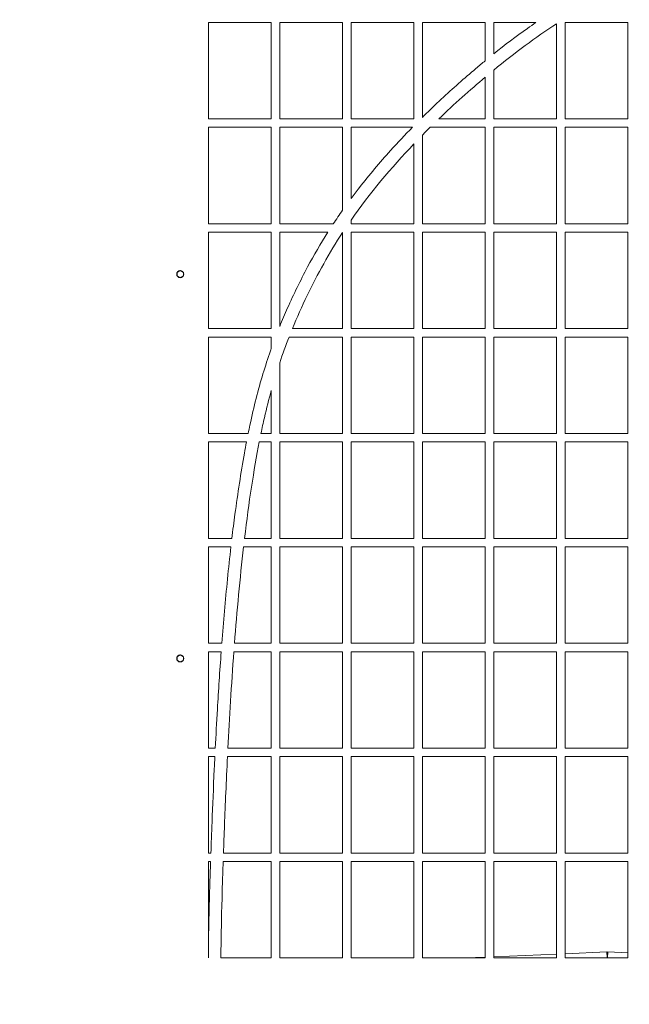
# Model space of a CAD drawing. Units: millimetres. Extents: x 19286 to 29894, y -9205 to -1178.
# Drawn here: x 22474 to 23200, y -5374 to -4201 of the extents above; entities that cross this region are included whole.
import ezdxf

# ---------------------------------------------------------------- set-up
doc = ezdxf.new("R2010")
doc.units = ezdxf.units.MM
doc.dimstyles.new('ISO-25', dxfattribs={"dimtxt": 2.5, "dimasz": 2.5, "dimexe": 1.25, "dimexo": 0.625, "dimtad": 1, "dimtxsty": 'Standard', "dimcen": 2.5, "dimadec": 0, "dimazin": 0, "dimtfac": 1, "dimtmove": 0, "dimatfit": 3, "dimfxl": 1, "dimarcsym": 0})

# ---------------------------------------------------------------- blocks, each defined once
blk = doc.blocks.new('A$Ccc91f102')
at = {"color": 0, "linetype": 'Continuous', "lineweight": 0, "extrusion": (1.22465e-16, 0, -1)}
for p, q in [((-509, 835.9), (-509, 950.9)), ((-509, 950.9), (-434, 950.9)), ((-434, 950.9), (-434, 835.9)), ((-424, 835.9), (-424, 950.9)), ((-424, 950.9), (-349, 950.9)), ((-349, 950.9), (-349, 835.9)), ((-339, 835.9), (-339, 950.9)), ((-339, 950.9), (-264, 950.9)), ((-264, 950.9), (-264, 835.9)), ((-254, 837.7), (-254, 950.9)), ((-254, 950.9), (-179, 950.9)), ((-179, 950.9), (-179, 905.2)), ((-169, 950.9), (-118.6, 950.9)), ((-169, 913.4), (-169, 950.9)), ((-84, 835.9), (-84, 950.9)), ((-84, 950.9), (-9, 950.9)), ((-9, 950.9), (-9, 835.9)), ((-94, 949.3), (-94, 835.9)), ((-169, 835.9), (-169, 894)), ((-179, 885.7), (-179, 835.9)), ((-434, 835.9), (-509, 835.9)), ((-349, 835.9), (-424, 835.9)), ((-264, 835.9), (-339, 835.9)), ((-179, 835.9), (-234.4, 835.9)), ((-94, 835.9), (-169, 835.9)), ((-9, 835.9), (-84, 835.9)), ((-509, 710.9), (-509, 825.9)), ((-509, 825.9), (-434, 825.9)), ((-434, 825.9), (-434, 710.9)), ((-424, 710.9), (-424, 825.9)), ((-424, 825.9), (-349, 825.9)), ((-349, 825.9), (-349, 727.2)), ((-339, 825.9), (-265.8, 825.9)), ((-339, 741), (-339, 825.9)), ((-244.6, 825.9), (-179, 825.9)), ((-179, 825.9), (-179, 710.9)), ((-169, 710.9), (-169, 825.9)), ((-169, 825.9), (-94, 825.9)), ((-94, 825.9), (-94, 710.9)), ((-84, 710.9), (-84, 825.9)), ((-84, 825.9), (-9, 825.9)), ((-9, 825.9), (-9, 710.9)), ((-254, 710.9), (-254, 816.5)), ((-264, 806.1), (-264, 710.9)), ((-434, 710.9), (-509, 710.9)), ((-360.2, 710.9), (-424, 710.9)), ((-339, 710.9), (-339, 715.3)), ((-264, 710.9), (-339, 710.9)), ((-179, 710.9), (-254, 710.9)), ((-94, 710.9), (-169, 710.9)), ((-9, 710.9), (-84, 710.9)), ((-509, 585.9), (-509, 700.9)), ((-509, 700.9), (-434, 700.9)), ((-434, 700.9), (-434, 585.9)), ((-424, 588.6), (-424, 700.9)), ((-424, 700.9), (-366.6, 700.9)), ((-349, 700.6), (-349, 585.9)), ((-339, 585.9), (-339, 700.9)), ((-339, 700.9), (-264, 700.9)), ((-264, 700.9), (-264, 585.9)), ((-254, 585.9), (-254, 700.9)), ((-254, 700.9), (-179, 700.9)), ((-179, 700.9), (-179, 585.9)), ((-169, 585.9), (-169, 700.9)), ((-169, 700.9), (-94, 700.9)), ((-94, 700.9), (-94, 585.9)), ((-84, 585.9), (-84, 700.9)), ((-84, 700.9), (-9, 700.9)), ((-9, 700.9), (-9, 585.9)), ((-542.5, 655.1), (-546.1, 653)), ((-546.1, 653), (-546.1, 648.8)), ((-546.1, 648.8), (-542.5, 646.7)), ((-538.8, 653), (-542.5, 655.1)), ((-542.5, 646.7), (-538.8, 648.8)), ((-538.8, 648.8), (-538.8, 653)), ((-434, 585.9), (-509, 585.9)), ((-509, 460.9), (-509, 575.9)), ((-509, 575.9), (-434, 575.9)), ((-434, 575.9), (-434, 562.3)), ((-412.9, 575.9), (-349, 575.9)), ((-349, 585.9), (-408.9, 585.9)), ((-349, 575.9), (-349, 460.9)), ((-264, 585.9), (-339, 585.9)), ((-339, 460.9), (-339, 575.9)), ((-339, 575.9), (-264, 575.9)), ((-264, 575.9), (-264, 460.9)), ((-179, 585.9), (-254, 585.9)), ((-254, 460.9), (-254, 575.9)), ((-254, 575.9), (-179, 575.9)), ((-179, 575.9), (-179, 460.9)), ((-94, 585.9), (-169, 585.9)), ((-169, 460.9), (-169, 575.9)), ((-169, 575.9), (-94, 575.9)), ((-94, 575.9), (-94, 460.9)), ((-9, 585.9), (-84, 585.9)), ((-84, 460.9), (-84, 575.9)), ((-84, 575.9), (-9, 575.9)), ((-9, 575.9), (-9, 460.9)), ((-424, 460.9), (-424, 545.2)), ((-434, 512.3), (-434, 460.9)), ((-461.6, 460.9), (-509, 460.9)), ((-434, 460.9), (-446.3, 460.9)), ((-349, 460.9), (-424, 460.9)), ((-264, 460.9), (-339, 460.9)), ((-179, 460.9), (-254, 460.9)), ((-94, 460.9), (-169, 460.9)), ((-9, 460.9), (-84, 460.9)), ((-509, 335.9), (-509, 450.9)), ((-509, 450.9), (-463.6, 450.9)), ((-448.3, 450.9), (-434, 450.9)), ((-434, 450.9), (-434, 335.9)), ((-424, 335.9), (-424, 450.9)), ((-424, 450.9), (-349, 450.9)), ((-349, 450.9), (-349, 335.9)), ((-339, 335.9), (-339, 450.9)), ((-339, 450.9), (-264, 450.9)), ((-264, 450.9), (-264, 335.9)), ((-254, 335.9), (-254, 450.9)), ((-254, 450.9), (-179, 450.9)), ((-179, 450.9), (-179, 335.9)), ((-169, 335.9), (-169, 450.9)), ((-169, 450.9), (-94, 450.9)), ((-94, 450.9), (-94, 335.9)), ((-84, 335.9), (-84, 450.9)), ((-84, 450.9), (-9, 450.9)), ((-9, 450.9), (-9, 335.9)), ((-481, 335.9), (-509, 335.9)), ((-434, 335.9), (-465.8, 335.9)), ((-349, 335.9), (-424, 335.9)), ((-264, 335.9), (-339, 335.9)), ((-179, 335.9), (-254, 335.9)), ((-94, 335.9), (-169, 335.9)), ((-9, 335.9), (-84, 335.9)), ((-509, 210.9), (-509, 325.9)), ((-509, 325.9), (-482.1, 325.9)), ((-467, 325.9), (-434, 325.9)), ((-434, 325.9), (-434, 210.9)), ((-424, 210.9), (-424, 325.9)), ((-424, 325.9), (-349, 325.9)), ((-349, 325.9), (-349, 210.9)), ((-339, 210.9), (-339, 325.9)), ((-339, 325.9), (-264, 325.9)), ((-264, 325.9), (-264, 210.9)), ((-254, 210.9), (-254, 325.9)), ((-254, 325.9), (-179, 325.9)), ((-179, 325.9), (-179, 210.9)), ((-169, 210.9), (-169, 325.9)), ((-169, 325.9), (-94, 325.9)), ((-94, 325.9), (-94, 210.9)), ((-84, 210.9), (-84, 325.9)), ((-84, 325.9), (-9, 325.9)), ((-9, 325.9), (-9, 210.9)), ((-492.9, 210.9), (-509, 210.9)), ((-509, 85.9), (-509, 200.9)), ((-509, 200.9), (-493.7, 200.9)), ((-478.6, 200.9), (-434, 200.9)), ((-434, 210.9), (-477.9, 210.9)), ((-434, 200.9), (-434, 85.9)), ((-349, 210.9), (-424, 210.9)), ((-424, 85.9), (-424, 200.9)), ((-424, 200.9), (-349, 200.9)), ((-349, 200.9), (-349, 85.9)), ((-264, 210.9), (-339, 210.9)), ((-339, 85.9), (-339, 200.9)), ((-339, 200.9), (-264, 200.9)), ((-264, 200.9), (-264, 85.9)), ((-179, 210.9), (-254, 210.9)), ((-254, 85.9), (-254, 200.9)), ((-254, 200.9), (-179, 200.9)), ((-179, 200.9), (-179, 85.9)), ((-94, 210.9), (-169, 210.9)), ((-169, 85.9), (-169, 200.9)), ((-169, 200.9), (-94, 200.9)), ((-94, 200.9), (-94, 85.9)), ((-9, 210.9), (-84, 210.9)), ((-84, 85.9), (-84, 200.9)), ((-84, 200.9), (-9, 200.9)), ((-9, 200.9), (-9, 85.9)), ((-542.5, 197.1), (-546.1, 195)), ((-546.1, 195), (-546.1, 190.8)), ((-546.1, 190.8), (-542.5, 188.7)), ((-538.8, 195), (-542.5, 197.1)), ((-542.5, 188.7), (-538.8, 190.8)), ((-538.8, 190.8), (-538.8, 195)), ((-500.8, 85.9), (-509, 85.9)), ((-434, 85.9), (-485.7, 85.9)), ((-349, 85.9), (-424, 85.9)), ((-264, 85.9), (-339, 85.9)), ((-179, 85.9), (-254, 85.9)), ((-94, 85.9), (-169, 85.9)), ((-9, 85.9), (-84, 85.9)), ((-509, -39.1), (-509, 75.9)), ((-509, 75.9), (-501.3, 75.9)), ((-486.2, 75.9), (-434, 75.9)), ((-434, 75.9), (-434, -39.1)), ((-424, -39.1), (-424, 75.9)), ((-424, 75.9), (-349, 75.9)), ((-349, 75.9), (-349, -39.1)), ((-339, -39.1), (-339, 75.9)), ((-339, 75.9), (-264, 75.9)), ((-264, 75.9), (-264, -39.1)), ((-254, -39.1), (-254, 75.9)), ((-254, 75.9), (-179, 75.9)), ((-179, 75.9), (-179, -39.1)), ((-169, -39.1), (-169, 75.9)), ((-169, 75.9), (-94, 75.9)), ((-94, 75.9), (-94, -39.1)), ((-84, -39.1), (-84, 75.9)), ((-84, 75.9), (-9, 75.9)), ((-9, 75.9), (-9, -39.1)), ((-506, -39.1), (-509, -39.1)), ((-434, -39.1), (-491, -39.1)), ((-349, -39.1), (-424, -39.1)), ((-264, -39.1), (-339, -39.1)), ((-179, -39.1), (-254, -39.1)), ((-94, -39.1), (-169, -39.1)), ((-9, -39.1), (-84, -39.1)), ((-509, -164.1), (-509, -49.1)), ((-509, -49.1), (-506.4, -49.1)), ((-491.3, -49.1), (-434, -49.1)), ((-434, -49.1), (-434, -164.1)), ((-424, -164.1), (-424, -49.1)), ((-424, -49.1), (-349, -49.1)), ((-349, -49.1), (-349, -164.1)), ((-339, -164.1), (-339, -49.1)), ((-339, -49.1), (-264, -49.1)), ((-264, -49.1), (-264, -164.1)), ((-254, -164.1), (-254, -49.1)), ((-254, -49.1), (-179, -49.1)), ((-179, -49.1), (-179, -164.1)), ((-169, -164.1), (-169, -49.1)), ((-169, -49.1), (-94, -49.1)), ((-94, -49.1), (-94, -164.1)), ((-84, -164.1), (-84, -49.1)), ((-84, -49.1), (-9, -49.1)), ((-9, -49.1), (-9, -164.1)), ((-509, -139.1), (-508.8, -139.1)), ((-508.8, -139.9), (-509, -139.9)), ((-434, -164.1), (-494, -164.1)), ((-349, -164.1), (-424, -164.1)), ((-264, -164.1), (-339, -164.1)), ((-179, -164.1), (-254, -164.1)), ((-179, -163.1), (-202.1, -164.1)), ((-94, -159.4), (-169, -162.7)), ((-94, -164.1), (-169, -164.1)), ((-34.1, -156.8), (-84, -159)), ((-9, -164.1), (-84, -164.1)), ((-34.1, -156.8), (-33.8, -164.1)), ((-32.8, -156.8), (-33.2, -164.1)), ((-9, -157.8), (-32.8, -156.8))]:
    blk.add_line(p, q, dxfattribs=at)
for centre, start, end in [((542.5, 650.9), 0, 180), ((542.5, 650.9), 180, 0), ((542.5, 192.9), 0, 180), ((542.5, 192.9), 180, 0)]:
    blk.add_arc(centre, 4.25, start, end, dxfattribs=at)
at = {"color": 0, "linetype": 'Continuous', "lineweight": 0, "extrusion": (-1.01352e-16, -6.16298e-33, -1)}
blk.add_ellipse((-15.3, 789.5), major_axis=(-369.7, -273.2), ratio=0.385135, start_param=1.178097, end_param=1.208809, dxfattribs=at)
at = {"color": 0, "linetype": 'Continuous', "lineweight": 0}
blk.add_ellipse((-145.4, 734.9), major_axis=(-257.3, -242.2), ratio=0.420813, start_param=-1.1212, end_param=-1.059556, dxfattribs=at)
at = {"color": 0, "linetype": 'Continuous', "lineweight": 0, "extrusion": (-1.01352e-16, -1.54074e-33, -1)}
blk.add_ellipse((542, -7053.1), major_axis=(909.7, -7667.5), ratio=0.064995, start_param=2.878865, end_param=2.942303, dxfattribs=at)
at = {"color": 0, "linetype": 'Continuous', "lineweight": 0}
for points, knots in [([(-118.6, 950.9), (-122, 948.5), (-138.9, 936.7), (-155.6, 924.1), (-169, 913.4)], [0.30464581, 0.30464581, 0.30464581, 0.30464581, 0.3125, 0.34318168, 0.34318168, 0.34318168, 0.34318168]), ([(-179, 905.2), (-182.7, 902.2), (-193.3, 893.4), (-217.7, 872.3), (-239.1, 852.4), (-253.3, 838.4), (-254, 837.7)], [0.35082612, 0.35082612, 0.35082612, 0.35082612, 0.359375, 0.375, 0.40625, 0.40784059, 0.40784059, 0.40784059, 0.40784059]), ([(-265.8, 825.9), (-274.6, 816.9), (-296.5, 793.6), (-320.8, 764.9), (-335.7, 745.3), (-339, 741)], [0.41694735, 0.41694735, 0.41694735, 0.41694735, 0.4375, 0.46875, 0.47764058, 0.47764058, 0.47764058, 0.47764058]), ([(-366.6, 700.9), (-375.3, 687.2), (-387.9, 665.3), (-403.3, 635.1), (-414.3, 611.7), (-421, 596), (-424, 588.6)], [0.50433257, 0.50433257, 0.50433257, 0.50433257, 0.53125, 0.546875, 0.5625, 0.57621725, 0.57621725, 0.57621725, 0.57621725]), ([(-408.9, 585.9), (-403.4, 599.3), (-386, 637.9), (-365.1, 676), (-349, 700.6)], [0.4256228, 0.4256228, 0.4256228, 0.4256228, 0.45108898, 0.50085342, 0.50085342, 0.50085342, 0.50085342]), ([(-434, 562.3), (-434.3, 561.3), (-437.8, 551.5), (-444.1, 532.2), (-452.2, 503), (-457.9, 478.7), (-460.9, 464.3), (-461.6, 460.9)], [0.59205796, 0.59205796, 0.59205796, 0.59205796, 0.59375, 0.609375, 0.625, 0.640625, 0.6454727, 0.6454727, 0.6454727, 0.6454727]), ([(-446.3, 460.9), (-445, 467.3), (-441.1, 485.2), (-436.9, 501.9), (-434, 512.3)], [0.35595141, 0.35595141, 0.35595141, 0.35595141, 0.36515832, 0.38216936, 0.38216936, 0.38216936, 0.38216936]), ([(-463.6, 450.9), (-464.4, 446.4), (-467.4, 430.5), (-472.1, 402), (-477, 367.9), (-479.8, 345.6), (-481, 335.9)], [0.65011427, 0.65011427, 0.65011427, 0.65011427, 0.65625, 0.671875, 0.6875, 0.69929548, 0.69929548, 0.69929548, 0.69929548]), ([(-482.1, 325.9), (-483.6, 313.2), (-487.6, 275), (-491, 236.3), (-492.9, 210.9)], [0.70334709, 0.70334709, 0.70334709, 0.70334709, 0.71875, 0.7492572, 0.7492572, 0.7492572, 0.7492572]), ([(-493.7, 200.9), (-495.4, 177.7), (-498, 138.3), (-500, 101), (-500.8, 85.9)], [0.75326556, 0.75326556, 0.75326556, 0.75326556, 0.78125, 0.80128024, 0.80128024, 0.80128024, 0.80128024]), ([(-501.3, 75.9), (-501.5, 70.9), (-502.8, 43), (-504.5, 2.6), (-505.6, -27.7), (-506, -39.1)], [0.80573944, 0.80573944, 0.80573944, 0.80573944, 0.8125, 0.84375, 0.86521361, 0.86521361, 0.86521361, 0.86521361]), ([(-491, -39.1), (-490.6, -28.6), (-489.4, 5.3), (-487.7, 46.3), (-486.2, 75.9)], [0.13511595, 0.13511595, 0.13511595, 0.13511595, 0.15471032, 0.19459071, 0.19459071, 0.19459071, 0.19459071]), ([(-506.4, -49.1), (-506.4, -50.8), (-506.7, -60.4), (-507.3, -76.7), (-507.8, -96), (-508.2, -112.9), (-508.6, -127.5), (-508.7, -137.7), (-508.8, -144.9), (-508.9, -149.7), (-508.9, -154.1), (-509, -157.9), (-509, -160.7), (-509, -162.7), (-509, -163.6), (-509, -164.1)], [0.8716016, 0.8716016, 0.8716016, 0.8716016, 0.875, 0.890625, 0.90625, 0.921875, 0.9375, 0.953125, 0.9609375, 0.96875, 0.9765625, 0.984375, 0.9921875, 0.9960938, 1, 1, 1, 1])]:
    blk.add_open_spline(points, degree=3, knots=knots, dxfattribs=at)
for points in [[(-169, 894), (-143.9, 914.6), (-119.2, 933), (-94, 949.3)], [(-234.4, 835.9), (-216.1, 853.6), (-197.4, 870.2), (-179, 885.7)], [(-339, 715.3), (-316.8, 747.1), (-291.2, 777.6), (-264, 806.1)], [(-424, 545.2), (-420.5, 555.8), (-416.8, 565.9), (-412.9, 575.9)], [(-477.9, 210.9), (-474.9, 249.2), (-471.4, 288.1), (-467, 325.9)], [(-485.7, 85.9), (-483.9, 122.1), (-481.6, 161.1), (-478.6, 200.9)], [(-494, -164.1), (-494, -149.6), (-493.6, -114.8), (-491.3, -49.1)]]:
    blk.add_open_spline(points, degree=3, dxfattribs=at)
blk = doc.blocks.new('*D25')
at = {"color": 0, "lineweight": -2, "transparency": 16777216}
for p, q in [((23170.5, -4006.2), (21804.8, -4006.2)), ((21806, -4031.2), (21806, -6248.8)), ((22089.7, -6273.8), (21804.8, -6273.8))]:
    blk.add_line(p, q, dxfattribs=at)
at = {"color": 0, "transparency": 16777216}
for points in [[(21801.8, -4031.2), (21810.2, -4031.2), (21806, -4006.2)], [(21801.8, -6248.8), (21810.2, -6248.8), (21806, -6273.8)]]:
    blk.add_solid(points, dxfattribs=at)
at = {"layer": 'Defpoints', "color": 0, "transparency": 16777216}
for p in [(23171.1, -4006.2, -577), (21806, -6273.8), (22090.3, -6273.8, -577)]:
    blk.add_point(p, dxfattribs=at)
at = {"color": 0, "transparency": 16777216, "insert": (21780.4, -5140), "char_height": 50, "attachment_point": 5, "rotation": 90}
blk.add_mtext('2268', dxfattribs=at)
blk = doc.blocks.new('*D26')
at = {"color": 0, "lineweight": -2, "transparency": 16777216}
for p, q in [((22034.8, -5068.3), (22034.8, -3634.8)), ((22059.8, -3636), (24289.3, -3636)), ((24314.3, -5068.2), (24314.3, -3634.8))]:
    blk.add_line(p, q, dxfattribs=at)
at = {"color": 0, "transparency": 16777216}
for points in [[(22059.8, -3631.8), (22059.8, -3640.2), (22034.8, -3636)], [(24289.3, -3631.8), (24289.3, -3640.2), (24314.3, -3636)]]:
    blk.add_solid(points, dxfattribs=at)
at = {"layer": 'Defpoints', "color": 0, "transparency": 16777216}
for p in [(24314.3, -3636), (22034.8, -5068.9, -577), (24314.3, -5068.8, -577)]:
    blk.add_point(p, dxfattribs=at)
at = {"color": 0, "transparency": 16777216, "insert": (23174.5, -3610.4), "char_height": 50, "attachment_point": 5}
blk.add_mtext('2280', dxfattribs=at)

msp = doc.modelspace()

# ---------------------------------------------------------------- block references
msp.add_blockref('A$Ccc91f102', (23207.8, -5154.7, -577))

# ---------------------------------------------------------------- dimensions: what is measured, and where the dimension line sits
at = {"color": 242, "true_color": 0xcd2027}
dim = msp.add_linear_dim(base=(24314.280225, -3636), p1=(22034.780225, -5068.9320498, -577.0220941), p2=(24314.280225, -5068.8112853, -577.0220941), dimstyle='ISO-25', override={"dimtxt": 50, "dimasz": 25, "dimdec": 0}, dxfattribs=at)
dim.commit()
dim.dimension.update_dxf_attribs({"geometry": '*D26', "text_midpoint": (23174.530225, -3610.375)})
dim = msp.add_linear_dim(base=(21806, -6273.8), p1=(23171.1, -4006.2, -577), p2=(22090.3, -6273.8, -577), angle=90, dimstyle='ISO-25', override={"dimtxt": 50, "dimasz": 25, "dimdec": 0}, dxfattribs=at)
dim.commit()
dim.dimension.update_dxf_attribs({"geometry": '*D25', "text_midpoint": (21780.4, -5140)})

doc.saveas('drawing.dxf')
